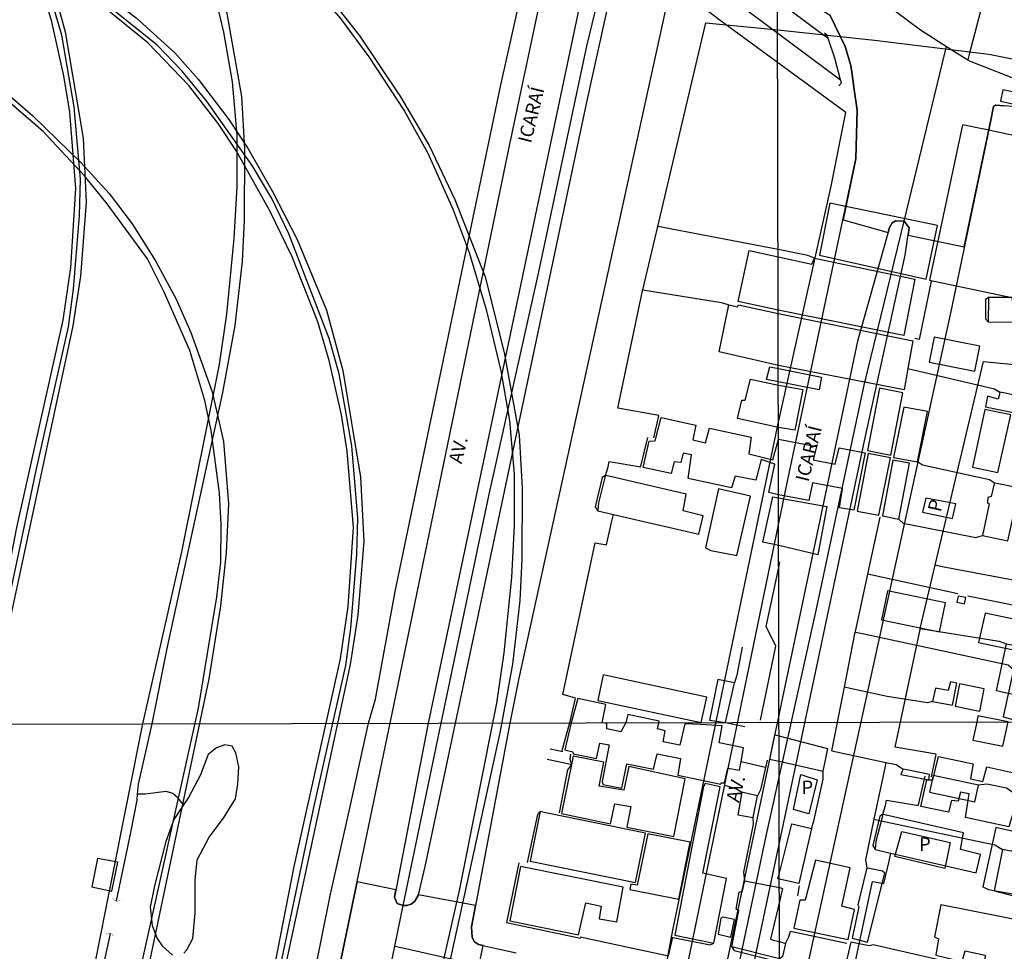
# Model space of a CAD drawing. Extents: x 177345 to 355708, y 1670008 to 3341725.
# Drawn here: x 354067 to 354249, y 3340571 to 3340743 of the extents above; entities that cross this region are included whole.
import ezdxf
from ezdxf.enums import TextEntityAlignment as Align

# ---------------------------------------------------------------- set-up
doc = ezdxf.new("R2010")
doc.units = 0
doc.header["$LTSCALE"] = 5
doc.header["$MEASUREMENT"] = 0
doc.linetypes.add('DASHED2', pattern=[0.375, 0.25, -0.125])
doc.layers.get('0').update_dxf_attribs({"linetype": 'CONTINUOUS'})
for name, color, linetype in [('T-ALINH-PROJ-C', 6, 'CONTINUOUS'), ('T-MFIO-EXI', 7, 'DASHED2'), ('V-ARROIO', 131, 'CONTINUOUS'), ('V-BUEIRO', 5, 'CONTINUOUS'), ('V-CANTEIRO', 221, 'CONTINUOUS'), ('V-CRUZAMENTO', 1, 'CONTINUOUS'), ('V-EDIFICACAO', 7, 'CONTINUOUS'), ('V-EIXO_DE_LOGRADOURO', 3, 'CONTINUOUS'), ('V-LAGOA', 150, 'CONTINUOUS'), ('V-LOTE', 1, 'CONTINUOUS'), ('V-NOME_DOS_LOGRADOUROS', 7, 'CONTINUOUS'), ('V-PONTE_VIADUTO_PASSARELA', 2, 'CONTINUOUS'), ('V-QUADRA', 21, 'CONTINUOUS'), ('V-TESTADA', 5, 'CONTINUOUS'), ('V-VALETA', 173, 'CONTINUOUS'), ('X-LIMITE_1000', 7, 'CONTINUOUS')]:
    doc.layers.add(name, color=color, linetype=linetype)

# ---------------------------------------------------------------- blocks, each defined once
blk = doc.blocks.new('305')
at = {"color": 0, "linetype": 'ByBlock', "lineweight": -2, "const_width": 0.05}
blk.add_lwpolyline([(0.73, 0.39, 0.60863), (-0.73, 0.38)], format="xyb", dxfattribs=at)
blk = doc.blocks.new('872FIIIP_img_geo')
at = {"layer": 'V-ARROIO'}
for points in [[(176819.72, 1670580.71), (176818.38, 1670581.71), (176818.18, 1670581.86), (176773.78, 1670614.97), (176588.1, 1670755.04), (176522.46, 1670803.29), (176507.93, 1670812.68), (176493.75, 1670820.71), (176472.21, 1670830.22), (176449.62, 1670838.61)], [(176448.63, 1670834.52), (176469.52, 1670826.6), (176493.83, 1670815.69), (176504.77, 1670809.38), (176519.95, 1670799.72), (176535.35, 1670787.92), (176586.23, 1670750.46), (176674.14, 1670684.55), (176774.4, 1670608.6), (176822.03, 1670573.09)]]:
    blk.add_lwpolyline(points, dxfattribs=at)
at = {"layer": 'V-CANTEIRO'}
blk.add_lwpolyline([(176792.4, 1670357.38), (176793.1, 1670357.4), (176793.91, 1670357.66), (176794.54, 1670358.17), (176794.56, 1670358.19), (176795.26, 1670359.37), (176796.48, 1670364.6), (176802.12, 1670391.15), (176826.44, 1670506.22), (176834.01, 1670540.62), (176834.71, 1670545.64), (176833.79, 1670546.93), (176832.22, 1670546.99), (176831.6, 1670546.59), (176831.11, 1670545.73), (176825.17, 1670524.68), (176797.06, 1670391.15), (176790.78, 1670358.95), (176790.8, 1670358.91), (176791.32, 1670357.75)], close=True, dxfattribs=at)
at = {"layer": 'V-CRUZAMENTO'}
for points in [[(176820.12, 1670585.02), (176822.87, 1670579.23), (176823.92, 1670575.74), (176824.16, 1670574.05), (176824.55, 1670571.31), (176825.1, 1670567.44), (176824.87, 1670558.45), (176822.48, 1670547.17), (176830.85, 1670544.81), (176831.11, 1670545.73), (176831.6, 1670546.59), (176832.22, 1670546.99), (176833.79, 1670546.93), (176834.71, 1670545.64), (176834.52, 1670544.29), (176844.94, 1670542.12), (176849.84, 1670565.58), (176850.37, 1670568.11), (176850.72, 1670568.41), (176852.5, 1670568.26)], [(176805.41, 1670341.34), (176807.24, 1670349.97), (176806.35, 1670350.17), (176805.59, 1670350.68), (176805.17, 1670351.43), (176805.05, 1670353.41), (176805.54, 1670356), (176805.8, 1670357.4), (176795.26, 1670359.37), (176794.56, 1670358.18), (176793.91, 1670357.66), (176793.1, 1670357.4), (176792.4, 1670357.38), (176791.32, 1670357.75), (176790.8, 1670358.91), (176790.78, 1670358.95), (176791.04, 1670360.28), (176783.89, 1670361.75), (176783.6, 1670360.33), (176779.9, 1670342.51)]]:
    blk.add_lwpolyline(points, dxfattribs=at)
at = {"layer": 'V-EDIFICACAO'}
for points in [[(176849.44, 1670532.78), (176849.43, 1670532.38), (176849.35, 1670528.23), (176857.13, 1670528.2), (176857.12, 1670530.96), (176854.04, 1670530.94), (176853.83, 1670532.78), (176849.84, 1670532.78), (176849.44, 1670532.78)], [(176903.48, 1670508.49), (176903.05, 1670506.36), (176908.41, 1670505.21), (176908.84, 1670507.34), (176903.48, 1670508.49)], [(176910.27, 1670490.13), (176905.48, 1670491.22), (176907.14, 1670499.64), (176901.66, 1670500.82), (176900.66, 1670501.04), (176899.66, 1670501.27), (176895.99, 1670502.02), (176889.87, 1670473.23), (176907.18, 1670469.57), (176911.82, 1670489.78), (176910.27, 1670490.13)], [(176871.45, 1670487.48), (176869.5, 1670477.87), (176889.27, 1670473.4), (176891.36, 1670483.35), (176871.45, 1670487.48)], [(176861.87, 1670467.64), (176854.46, 1670469.25), (176856.48, 1670478.72), (176861.85, 1670477.55), (176868.09, 1670476.17), (176868.57, 1670477.28), (176887.18, 1670473.42), (176885.13, 1670462.99), (176861.87, 1670467.64)], [(176885.89, 1670456.85), (176885.18, 1670452.91), (176861.89, 1670457.42), (176850.93, 1670459.92), (176852.73, 1670468.63), (176854.3, 1670468.3), (176854.5, 1670468.63), (176861.87, 1670467.03), (176886.81, 1670462), (176885.89, 1670456.85)], [(176890.76, 1670462.68), (176889.83, 1670458.05), (176898.25, 1670456.34), (176899.23, 1670460.98), (176890.76, 1670462.68)], [(176861.89, 1670454.36), (176859.67, 1670454.82), (176860.32, 1670457.19), (176861.89, 1670456.85), (176869.89, 1670455.24), (176869.47, 1670452.91), (176861.89, 1670454.36)], [(176861.91, 1670445.96), (176854.3, 1670447.6), (176855.1, 1670450.98), (176855.75, 1670450.98), (176856.7, 1670454.89), (176861.89, 1670453.8), (176866.41, 1670452.95), (176864.92, 1670445.42), (176861.91, 1670445.96)], [(176880.6, 1670453.2), (176878.38, 1670441.67), (176882.72, 1670440.82), (176884.93, 1670452.35), (176880.6, 1670453.2)], [(176902.93, 1670452.47), (176902.77, 1670451.86), (176902.59, 1670451.2), (176900.63, 1670451.71), (176900.25, 1670449.75), (176908.37, 1670448.09), (176909.01, 1670451.2), (176903.89, 1670452.27), (176902.93, 1670452.47)], [(176885.15, 1670449.67), (176883.23, 1670440.4), (176887.66, 1670439.54), (176889.49, 1670448.9), (176885.15, 1670449.67)], [(176900.12, 1670449.28), (176897.82, 1670438.61), (176902.54, 1670437.59), (176904.97, 1670448.26), (176900.12, 1670449.28)], [(176861.92, 1670443.74), (176868.96, 1670442.44), (176868.33, 1670439.96), (176872.38, 1670439.16), (176873.13, 1670442.14), (176877.97, 1670441.22), (176875.89, 1670430.64), (176873.18, 1670431.06), (176873.79, 1670434.65), (176868.22, 1670435.71), (176867.53, 1670432.39), (176861.94, 1670433.46), (176860.15, 1670433.87), (176861.22, 1670439.14), (176858.72, 1670440.03), (176857.71, 1670436.2), (176853.88, 1670436.92), (176853.22, 1670434.73), (176845.19, 1670436.46), (176845.83, 1670440.85), (176844.24, 1670441.15), (176843.82, 1670439.45), (176842.58, 1670439.6), (176842.02, 1670437.43), (176836.88, 1670438.5), (176837.99, 1670443.42), (176839.09, 1670443.43), (176840.16, 1670447.76), (176846.58, 1670446.36), (176846.06, 1670443.63), (176848.38, 1670443.09), (176849.14, 1670445.83), (176856.87, 1670444.12), (176856.44, 1670441.06), (176860.86, 1670439.94), (176861.92, 1670443.74)], [(176878.51, 1670441.12), (176876.47, 1670430.44), (176880.51, 1670429.68), (176882.64, 1670440.31), (176878.51, 1670441.12)], [(176883.11, 1670439.89), (176881.15, 1670429.55), (176884.21, 1670428.95), (176886.17, 1670439.33), (176883.11, 1670439.89)], [(176831.33, 1670429.84), (176847.13, 1670426.17), (176847.96, 1670429.57), (176844.23, 1670430.52), (176844.8, 1670433.59), (176830.5, 1670436.89), (176829.87, 1670437.04), (176829.77, 1670436.67), (176828.55, 1670431.99), (176828.46, 1670430.51)], [(176850.81, 1670434.59), (176848.38, 1670423.61), (176849.41, 1670423.13), (176854.21, 1670422.24), (176856.72, 1670433.24), (176850.81, 1670434.59)], [(176901.91, 1670435.63), (176901.76, 1670435.01), (176901.31, 1670433.12), (176900.71, 1670432.99), (176900.59, 1670432.02), (176900.93, 1670431.8), (176899.69, 1670425.93), (176904.41, 1670424.91), (176906.54, 1670434.7), (176902.99, 1670435.41), (176901.91, 1670435.63)], [(176861.96, 1670424.1), (176859.01, 1670424.71), (176860.86, 1670433.1), (176861.94, 1670432.89), (176870.86, 1670431.28), (176869.21, 1670422.34), (176861.96, 1670424.1)], [(176894.14, 1670429.08), (176894.74, 1670431.76), (176889.2, 1670432.83), (176888.61, 1670430.22), (176894.14, 1670429.08)], [(176684.44, 1670428.86), (176683.38, 1670423.57), (176687.04, 1670422.81), (176688.2, 1670428.16), (176684.44, 1670428.86)], [(176882.13, 1670415.68), (176880.98, 1670410.33), (176891.7, 1670408.07), (176892.85, 1670413.43), (176882.13, 1670415.68)], [(176895.19, 1670414.71), (176894.93, 1670413.56), (176896.38, 1670413.26), (176896.59, 1670414.45), (176895.19, 1670414.71)], [(176900.16, 1670411.56), (176898.97, 1670406.11), (176909.82, 1670403.82), (176910.96, 1670409.26), (176900.16, 1670411.56)], [(176847.59, 1670391.26), (176848.63, 1670395.99), (176829.45, 1670400.11), (176828.43, 1670395.38), (176847.59, 1670391.26)], [(176916.92, 1670389.51), (176923.15, 1670388.32), (176923.84, 1670391.42), (176925.08, 1670396.94), (176917.59, 1670398.66), (176914.99, 1670399.05), (176914.76, 1670397.94), (176912.54, 1670398.36), (176912.75, 1670399.62), (176905.42, 1670401.11), (176903.54, 1670392.31), (176906.91, 1670391.38), (176909.64, 1670390.66), (176909.79, 1670391.37), (176909.93, 1670392.39), (176912.15, 1670392), (176912.04, 1670391.39), (176911.85, 1670390.47)], [(176852.09, 1670391.27), (176853.75, 1670398.65), (176850.67, 1670399.23), (176849.14, 1670391.7), (176852.09, 1670391.27)], [(176893.36, 1670397.23), (176890.97, 1670397.65), (176890.46, 1670395.18), (176894.12, 1670394.5), (176894.93, 1670398.59), (176893.74, 1670398.84), (176893.36, 1670397.23)], [(176895.44, 1670398.46), (176894.63, 1670394.29), (176898.55, 1670393.53), (176899.18, 1670393.37), (176899.99, 1670397.52), (176895.44, 1670398.46)], [(176848.5, 1670390.85), (176847.47, 1670390.89), (176844.55, 1670391.03), (176843.64, 1670387.07), (176840.57, 1670387.72), (176840.91, 1670389.76), (176839.49, 1670390.14), (176839.73, 1670391.23), (176839.8, 1670391.51), (176834, 1670392.78), (176833.66, 1670391.23), (176832.7, 1670389.57), (176830.13, 1670390.13), (176830.12, 1670391.09), (176829.27, 1670391.22), (176829.93, 1670394.59), (176824.76, 1670395.7), (176823.52, 1670391.2), (176822.33, 1670386.25), (176823.83, 1670385.83), (176823.89, 1670385.45), (176828.22, 1670384.61), (176828.83, 1670387.45), (176830.57, 1670387.17), (176829.25, 1670380.38), (176829.36, 1670379.77), (176832.88, 1670379.1), (176833.82, 1670383.61), (176838.78, 1670382.61), (176839.44, 1670385.5), (176843.78, 1670384.62), (176843.27, 1670381.55), (176851.23, 1670379.85), (176851.29, 1670380.09), (176851.9, 1670380.09), (176852.51, 1670382.81), (176854.69, 1670382.44), (176855, 1670384.08), (176855.46, 1670386.57), (176850.94, 1670387.49), (176851.48, 1670390.69)], [(176904.44, 1670391.38), (176898.85, 1670392.49), (176898.63, 1670391.37), (176897.88, 1670387.99), (176903.46, 1670386.87), (176904.44, 1670391.38)], [(176862.04, 1670384.12), (176870.19, 1670382.25), (176871.03, 1670386.39), (176862.03, 1670388.73), (176861.16, 1670388.98), (176860.25, 1670384.47), (176862.04, 1670384.12)], [(176823.56, 1670383.51), (176821.74, 1670374.41), (176830.82, 1670372.51), (176831.63, 1670376.24), (176834.54, 1670375.72), (176833.82, 1670371.92), (176842.55, 1670370.18), (176844.6, 1670380.82), (176834.18, 1670383.15), (176833.27, 1670378.73), (176828.71, 1670379.51), (176829.56, 1670383.92), (176823.87, 1670385.06)], [(176866.04, 1670381.65), (176869.05, 1670380.69), (176867.55, 1670374.37), (176864.7, 1670375.16), (176866.04, 1670381.65)], [(176884.98, 1670382.66), (176884.8, 1670382.27), (176884.54, 1670381.68), (176889.78, 1670380.69), (176889.87, 1670381.63), (176885.68, 1670382.51), (176884.98, 1670382.66)], [(176890.56, 1670381.44), (176889.89, 1670378.37), (176898.27, 1670376.59), (176898.95, 1670379.65), (176890.56, 1670381.44)], [(176848.01, 1670379.43), (176842.74, 1670351.92), (176849.94, 1670350.4), (176852.28, 1670362.36), (176847.92, 1670363.38), (176851.09, 1670379.34), (176848.34, 1670379.98), (176848.01, 1670379.43)], [(176855.11, 1670378.35), (176854.99, 1670377.69), (176854.37, 1670374.18), (176857.2, 1670373.7), (176858.02, 1670377.72), (176856.13, 1670378.13), (176855.11, 1670378.35)], [(176817.77, 1670374.78), (176817.66, 1670374.23), (176815.93, 1670365.62), (176835.44, 1670361.66), (176837.26, 1670370.79), (176818.51, 1670374.63), (176817.77, 1670374.78)], [(176862.09, 1670362.26), (176861.82, 1670362.33), (176862.09, 1670363.36), (176864.38, 1670372.53), (176868.01, 1670371.67), (176865.67, 1670361.48), (176862.09, 1670362.26)], [(176837.69, 1670370.67), (176835.72, 1670361.14), (176834.57, 1670361.32), (176834.37, 1670360.34), (176843.46, 1670358.53), (176845.58, 1670369.09), (176837.69, 1670370.67)], [(176893.68, 1670369.05), (176892.73, 1670364.26), (176883.47, 1670366.45), (176884.78, 1670371.11), (176893.68, 1670369.05)], [(176914.84, 1670351.54), (176917.38, 1670364.96), (176916.64, 1670365.48), (176905.63, 1670367.69), (176904.92, 1670367.47), (176903.39, 1670367.78), (176901.85, 1670360.09), (176909.16, 1670358.25), (176908.49, 1670354.23), (176891.96, 1670357.48), (176890.81, 1670351.58), (176891.55, 1670351.22), (176891.03, 1670348.16), (176895.91, 1670347), (176896.5, 1670348.97), (176900.17, 1670348.2), (176900.03, 1670346.07), (176913.29, 1670343.35)], [(176868.74, 1670365.77), (176866.86, 1670358.39), (176865.89, 1670358.38), (176864.74, 1670353.17), (176874.8, 1670351.1), (176876.01, 1670356.65), (176873.66, 1670357.29), (176875.19, 1670364.39), (176868.74, 1670365.77)], [(176814.15, 1670364.62), (176812.18, 1670354.52), (176824.9, 1670351.97), (176826.21, 1670357.9), (176829.1, 1670357.28), (176828.67, 1670354.9), (176831.96, 1670354.33), (176833.16, 1670360.78), (176814.15, 1670364.62)], [(176878.25, 1670364.33), (176878.14, 1670363.85), (176876.62, 1670357.5), (176876.79, 1670357.11), (176875.57, 1670351.33), (176878.41, 1670350.58), (176881.6, 1670363.35), (176881.16, 1670363.72), (176878.79, 1670364.22), (176878.25, 1670364.33)], [(176862.15, 1670347.48), (176861.12, 1670347.74), (176853.27, 1670349.7), (176854.57, 1670356.46), (176854.06, 1670356.68), (176854.63, 1670359.87), (176855.25, 1670360.05), (176855.57, 1670361.53), (176855.66, 1670361.93), (176856.29, 1670361.81), (176862.08, 1670360.69), (176862.66, 1670360.56), (176862.1, 1670358.14), (176860.41, 1670351.12), (176860.92, 1670350.95), (176862.11, 1670350.71), (176863.2, 1670350.34), (176862.63, 1670347.94)], [(176851.61, 1670355.25), (176851.23, 1670355.04), (176850.72, 1670352.09), (176853.1, 1670351.55), (176853.76, 1670354.78), (176851.61, 1670355.25)], [(176879.44, 1670350.09), (176878.69, 1670349.94), (176875.33, 1670350.6), (176873.79, 1670343.97), (176891.63, 1670340.22), (176892.85, 1670345.59), (176892.88, 1670347.01), (176879.44, 1670350.09)]]:
    blk.add_lwpolyline(points, close=True, dxfattribs=at)
at = {"layer": 'V-EIXO_DE_LOGRADOURO'}
for points in [[(176586.34, 1670770), (176594.37, 1670763.92), (176605, 1670755.86), (176719.05, 1670670.99), (176834.19, 1670584.32), (176836.84, 1670582.32), (176841.66, 1670579.27)], [(176879.75, 1670719.85), (176877.61, 1670709.84), (176875.56, 1670700.21), (176869.06, 1670670.96), (176861.53, 1670638.12), (176847.94, 1670585.81), (176845.85, 1670577.79), (176845.59, 1670576.79)], [(176833.79, 1670546.93), (176838.93, 1670568.05), (176841.42, 1670578.27), (176841.66, 1670579.27)], [(176841.66, 1670579.27), (176845.59, 1670576.79)], [(176845.59, 1670576.79), (176846.03, 1670576.51), (176856.09, 1670572.57), (176861.63, 1670570.4), (176876.09, 1670562.37), (176891.06, 1670554.43), (176898.17, 1670551.61), (176899.17, 1670551.21)], [(176792.4, 1670357.38), (176792.64, 1670358.55), (176799.41, 1670391.18), (176808.28, 1670433.3), (176817.52, 1670474.76), (176826.4, 1670516.54), (176833.79, 1670546.93)], [(176790.84, 1670349.85), (176792.4, 1670357.38)], [(176789.1, 1670341.49), (176790.84, 1670349.85)], [(176790.84, 1670349.85), (176792.34, 1670349.52), (176809.51, 1670345.67), (176837.95, 1670339.31), (176862.15, 1670334.07), (176913.73, 1670323.03), (176923.01, 1670321.04)]]:
    blk.add_lwpolyline(points, dxfattribs=at)
at = {"layer": 'V-LAGOA'}
blk.add_lwpolyline([(176751.79, 1670348.57), (176752.33, 1670349.17), (176752.33, 1670349.17), (176753.47, 1670351.26), (176753.9, 1670355.98), (176753.9, 1670362.08), (176754.28, 1670365.85), (176756.45, 1670370.06), (176759.1, 1670373.56), (176761.38, 1670377.17), (176761.76, 1670379.91), (176761.98, 1670383.09), (176761.44, 1670385.67), (176760.73, 1670386.92), (176759.38, 1670387.17), (176757.86, 1670386.57), (176756.29, 1670385.38), (176754.88, 1670381.56), (176752.66, 1670377.42), (176751.72, 1670376.01), (176751.72, 1670376.01), (176749.95, 1670373.33), (176748.43, 1670369.24), (176746.32, 1670361.01), (176745.56, 1670357.09), (176745.94, 1670353.71), (176746.86, 1670351.25), (176746.86, 1670351.25), (176747.78, 1670349.89), (176749.68, 1670348.19)], dxfattribs=at)
at = {"layer": 'V-LOTE'}
for points in [[(176698.81, 1669983.62), (176729.76, 1670125.92), (176736.33, 1670157.99), (176761, 1670274.93), (176775.71, 1670343.57), (176778.92, 1670359.5), (176782.52, 1670375.43), (176785.97, 1670391.13), (176787.25, 1670395.6), (176790.95, 1670415.55), (176810.4, 1670509.12), (176820.28, 1670553.37), (176823.02, 1670567.03), (176799.73, 1670584.05), (176698.42, 1670661.63), (176664.31, 1670686.92)], [(176665.87, 1670632.68), (176674.48, 1670628.79), (176686.81, 1670622.32), (176694.95, 1670617.02), (176703.38, 1670610.88), (176710.82, 1670604.49), (176716.39, 1670599.09), (176722.37, 1670592.67), (176729.39, 1670584.44), (176734.66, 1670577.33), (176741.29, 1670567.26), (176745.58, 1670559.51), (176750.27, 1670549.01), (176753.24, 1670541.12), (176756.41, 1670530.56), (176759.12, 1670519.19), (176760.73, 1670509.99), (176761.6, 1670500.06), (176761.6, 1670490.53), (176761.07, 1670480.91), (176759.68, 1670466.95), (176758.3, 1670457.59), (176751.37, 1670422.9), (176744.14, 1670391.06), (176729.35, 1670316.92), (176729.06, 1670315.49), (176726.66, 1670304.91), (176725.3, 1670297.87), (176709.51, 1670223.39)], [(176660.74, 1670604.11), (176670.09, 1670599.53), (176681.91, 1670592), (176691.58, 1670584.59), (176698.73, 1670578.09), (176703.04, 1670573.23), (176708.76, 1670565.75), (176712.34, 1670560.27), (176716.84, 1670552.38), (176721.37, 1670543.53), (176726.8, 1670530.42), (176729.82, 1670519.21), (176733.14, 1670499.5), (176733.72, 1670487.64), (176732.63, 1670473.94), (176731.22, 1670464.77), (176715.33, 1670390.98)], [(176713.74, 1670390.97), (176720.84, 1670427.39), (176729.44, 1670465.83), (176730.84, 1670475.54), (176731.8, 1670490.18), (176730.68, 1670504.32), (176729.58, 1670511.05), (176727.33, 1670521.07), (176725.22, 1670528.23), (176720.45, 1670540.32), (176716.34, 1670548.81), (176710.16, 1670559.84), (176706.76, 1670564.97), (176701.33, 1670572.01), (176693.71, 1670579.95), (176684.85, 1670587.13), (176677.83, 1670592.1), (176666.96, 1670598.77)], [(176664.85, 1670572.97), (176672.44, 1670566.44), (176681.33, 1670557.79), (176686.55, 1670552.02), (176690.84, 1670546.38), (176695.18, 1670539.58), (176699, 1670532.45), (176701.68, 1670526.28), (176705.68, 1670515.29), (176707.75, 1670506.09), (176708.69, 1670494.56), (176708.24, 1670485.52), (176707.18, 1670475.67), (176705.06, 1670462.11), (176690.12, 1670390.92), (176680.79, 1670341.85), (176680.4, 1670339.99), (176678.55, 1670331.15), (176672.89, 1670305.1), (176668.88, 1670285.77)], [(176839.56, 1670483.15), (176848.48, 1670520.91), (176861.76, 1670519.61), (176879.68, 1670517.7), (176900.84, 1670515.1), (176911.42, 1670513), (176911.56, 1670512.98)], [(176836.79, 1670471.44), (176839.56, 1670483.15)], [(176868.57, 1670477.28), (176867.32, 1670477.77), (176861.85, 1670478.89), (176840.56, 1670482.96), (176839.56, 1670483.15)], [(176890.17, 1670473.05), (176887.99, 1670462.25), (176887.15, 1670462.4)], [(176839.75, 1670448.14), (176832.16, 1670449.49), (176836.75, 1670471.26), (176836.79, 1670471.44)], [(176836.79, 1670471.44), (176851.38, 1670469.11), (176852.73, 1670468.63)], [(176885.89, 1670456.85), (176886.93, 1670456.61), (176901.89, 1670453.09), (176902.93, 1670452.47)], [(176829.87, 1670437.04), (176830.34, 1670438.67), (176830.53, 1670439.66), (176836.44, 1670438.66)], [(176901.91, 1670435.63), (176900.99, 1670436.23), (176888.57, 1670438.97), (176887.66, 1670439.54)], [(176824.29, 1670395.81), (176821.98, 1670396.47), (176827.93, 1670424.59), (176830.07, 1670424.2), (176831, 1670428.35), (176831.33, 1670429.84)], [(176878.45, 1670418.76), (176880.74, 1670429.33)], [(176884.21, 1670428.95), (176885.02, 1670428.22), (176898.46, 1670425.56), (176899.69, 1670425.93)], [(176858.61, 1670391.71), (176861.44, 1670405.44), (176859.65, 1670409.06), (176861.96, 1670420), (176862.18, 1670421.05)], [(176876.13, 1670408.02), (176876.16, 1670408.15), (176878.45, 1670418.76)], [(176895.13, 1670415.1), (176879.57, 1670418.51), (176878.45, 1670418.76)], [(176911.7, 1670411.74), (176897, 1670414.68)], [(176874.12, 1670397.82), (176876.13, 1670408.02)], [(176876.13, 1670408.02), (176877.14, 1670407.81), (176904.43, 1670401.98), (176905.42, 1670401.11)], [(176855.21, 1670405.25), (176854.22, 1670400.08), (176853.75, 1670398.65)], [(176871.78, 1670386.02), (176874.12, 1670397.82)], [(176890.46, 1670395.18), (176889.53, 1670394.9), (176882.05, 1670396.11), (176875.16, 1670397.59), (176874.12, 1670397.82)], [(176852.07, 1670391.27), (176855.65, 1670390.52)], [(176819.6, 1670386.41), (176821.96, 1670385.89)], [(176871.76, 1670386.02), (176881.8, 1670383.88)], [(176819.1, 1670384.48), (176822.04, 1670383.88), (176823.56, 1670383.51)], [(176855, 1670384.08), (176856.28, 1670383.77), (176859.48, 1670383)], [(176859.83, 1670384.33), (176858.56, 1670378.8), (176858.02, 1670377.72)], [(176881.8, 1670383.88), (176881.58, 1670382.86), (176879.58, 1670373.35)], [(176881.8, 1670383.88), (176883.68, 1670383.48), (176884.98, 1670382.66)], [(176868.01, 1670371.67), (176868.48, 1670373.03), (176870.16, 1670380.81), (176870.19, 1670382.25)], [(176851.89, 1670379.67), (176854.13, 1670378.99), (176855.11, 1670378.35)], [(176905.38, 1670378.26), (176904.12, 1670379.1), (176900.49, 1670379.85), (176898.95, 1670379.65)], [(176855.66, 1670361.93), (176855.49, 1670363.53), (176857.26, 1670372.45), (176857.2, 1670373.7)], [(176879.58, 1670373.35), (176878, 1670365.85), (176878.25, 1670364.33)], [(176879.58, 1670373.35), (176880.59, 1670373.14), (176901.99, 1670368.62), (176903.39, 1670367.78)], [(176865.5, 1670359.2), (176865.78, 1670361.03)], [(176863.2, 1670350.34), (176863.84, 1670351.56), (176864.14, 1670352.61)], [(176825.16, 1670351.57), (176841.56, 1670348.04), (176842.34, 1670351.55)]]:
    blk.add_lwpolyline(points, dxfattribs=at)
at = {"layer": 'V-PONTE_VIADUTO_PASSARELA'}
for points in [[(176819.72, 1670580.71), (176819.52, 1670581.32), (176819.03, 1670581.71)], [(176822.03, 1670573.09), (176820.95, 1670577.07), (176819.72, 1670580.71)], [(176821.68, 1670571.94), (176822.18, 1670572.54), (176822.03, 1670573.09)]]:
    blk.add_lwpolyline(points, dxfattribs=at)
at = {"layer": 'V-QUADRA'}
for points in [[(176724.68, 1670080.45), (176744.34, 1670174.77), (176749.16, 1670197.09), (176749.94, 1670200.67), (176752.88, 1670214.63), (176766.29, 1670278.37), (176770.91, 1670299.12), (176779.9, 1670342.51), (176783.6, 1670360.33), (176789.98, 1670391.14), (176812.15, 1670498.44), (176824.87, 1670558.45), (176825.1, 1670567.44), (176824.55, 1670571.31), (176824.16, 1670574.05), (176823.92, 1670575.74), (176822.87, 1670579.23), (176820.12, 1670585.02), (176819.02, 1670585.69), (176818.77, 1670587.42), (176812.48, 1670594.45), (176651.47, 1670715.26)], [(176855.57, 1670568.01), (176850.72, 1670568.41), (176850.37, 1670568.11), (176849.84, 1670565.58), (176842.45, 1670530.17), (176813.8, 1670399.5), (176812.13, 1670391.19), (176805.54, 1670356), (176805.05, 1670353.41), (176805.17, 1670351.43), (176805.59, 1670350.68), (176806.35, 1670350.17), (176810.25, 1670349.31), (176813.33, 1670348.63)]]:
    blk.add_lwpolyline(points, dxfattribs=at)
at = {"layer": 'V-TESTADA'}
for points in [[(176849.44, 1670532.78), (176848.84, 1670532.38), (176848.84, 1670528.78), (176849.35, 1670528.23)], [(176839.66, 1670448.11), (176838.79, 1670444)], [(176837.64, 1670444.08), (176836.37, 1670438.76)], [(176829.87, 1670437.04), (176829.27, 1670436.67), (176827.99, 1670431.24), (176828.46, 1670430.51)], [(176824.25, 1670395.74), (176823.21, 1670391.21), (176821.78, 1670386.04)], [(176823.41, 1670385.42), (176823.24, 1670384.51), (176823.56, 1670383.51)], [(176823.56, 1670383.51), (176822.84, 1670382.51), (176821.27, 1670374.55)], [(176817.77, 1670374.78), (176817.29, 1670374.23), (176815.36, 1670365.35)], [(176813.8, 1670365.31), (176811.56, 1670354.22), (176825.24, 1670351.31)], [(176864.14, 1670352.61), (176874.58, 1670350.42)], [(176842.4, 1670351.46), (176849.24, 1670350.12), (176849.94, 1670350.4)], [(176853.27, 1670349.7), (176853.7, 1670349.04), (176861.12, 1670347.19), (176862.15, 1670347.48)]]:
    blk.add_lwpolyline(points, dxfattribs=at)
at = {"layer": 'V-VALETA'}
for points in [[(176668.68, 1670632.52), (176679.87, 1670627.37), (176691.25, 1670620.75), (176703.6, 1670611.79), (176713.37, 1670603.34), (176726.15, 1670589.94), (176733, 1670581.17), (176740.52, 1670569.94), (176745.82, 1670560.9), (176750.61, 1670550.9), (176756.19, 1670536.57), (176759.74, 1670522.59), (176762.49, 1670507.24), (176763.04, 1670497.49), (176762.98, 1670484.29), (176762.6, 1670476.65), (176761.24, 1670464.84), (176758.96, 1670452.4), (176748.67, 1670405.33), (176745.83, 1670391.03), (176743.3, 1670379.85), (176743.15, 1670377.98)], [(176710, 1670364.96), (176711.72, 1670376.4), (176714.52, 1670390.97), (176724.5, 1670438.28), (176730.4, 1670464.59), (176731.34, 1670471.53), (176732.43, 1670485.21), (176732.65, 1670491.9), (176731.49, 1670505.31), (176729.18, 1670518.62), (176727.3, 1670525.14), (176719.87, 1670544.58), (176716.7, 1670551.09), (176713.03, 1670557.19), (176704.63, 1670569.19), (176700.09, 1670574.69), (176695.45, 1670579.51), (176683.08, 1670589.49), (176676.38, 1670594.1), (176663, 1670601.97)], [(176691.46, 1670404.17), (176703.13, 1670456.71), (176706.51, 1670477.32), (176707.23, 1670483.73), (176707.34, 1670490.71), (176707.01, 1670496.5), (176705.46, 1670508.15), (176704.31, 1670513.7), (176701.49, 1670522.95), (176696.76, 1670533.72), (176693.65, 1670539.93), (176686.23, 1670550.12), (176681.99, 1670555.28), (176674.33, 1670563.52), (176665.62, 1670570.98)], [(176743.15, 1670377.98), (176743.07, 1670376.89), (176741.91, 1670370.91), (176739.22, 1670358.23)], [(176751.72, 1670376.01), (176750.71, 1670377.26), (176749.73, 1670378.12), (176748.51, 1670378.5), (176744.64, 1670377.99), (176743.15, 1670377.98)], [(176738.11, 1670352.23), (176733.86, 1670332.63), (176731.71, 1670321.71)]]:
    blk.add_lwpolyline(points, dxfattribs=at)
at = {"layer": 'X-LIMITE_1000'}
for p, q in [((176865.52, 1668728.37), (176859.7, 1671499.79)), ((178308.15, 1670394.23), (175897.94, 1670389.22))]:
    blk.add_line(p, q, dxfattribs=at)
at = {"layer": 'V-BUEIRO', "xscale": 0.9999970549092808, "yscale": 0.9999970549092808, "zscale": 0.9999970549092808}
for p, rotation in [((176739.39, 1670359.02), 165.0138163163794), ((176737.94, 1670351.44), 346.1822164316017)]:
    blk.add_blockref('305', p, dxfattribs=dict(at, rotation=rotation))
at = {"layer": 'V-NOME_DOS_LOGRADOUROS'}
for s, rotation, p in [('ICARAÍ', 76, (176816.82, 1670498.28)), ('AV.', 76, (176803.97, 1670438.89)), ('P', 77, (176892.72, 1670429.97))]:
    blk.add_text(s, height=2.5, rotation=rotation, dxfattribs=at).set_placement(p, align=Align.BOTTOM_LEFT)
for p in [(176866.17, 1670377.24), (176887.94, 1670366.72)]:
    blk.add_text('P', height=2.5, dxfattribs=at).set_placement(p, align=Align.BOTTOM_LEFT)

msp = doc.modelspace()

# ---------------------------------------------------------------- block references
at = {"layer": 'T-ALINH-PROJ-C'}
msp.add_blockref('872FIIIP_img_geo', (177396.5, 1670159.2), dxfattribs=at)
at = {"layer": 'T-MFIO-EXI'}
msp.add_blockref('872FIIIP_img_geo', (177345.12, 1670221.95), dxfattribs=at)

doc.saveas('drawing.dxf')
